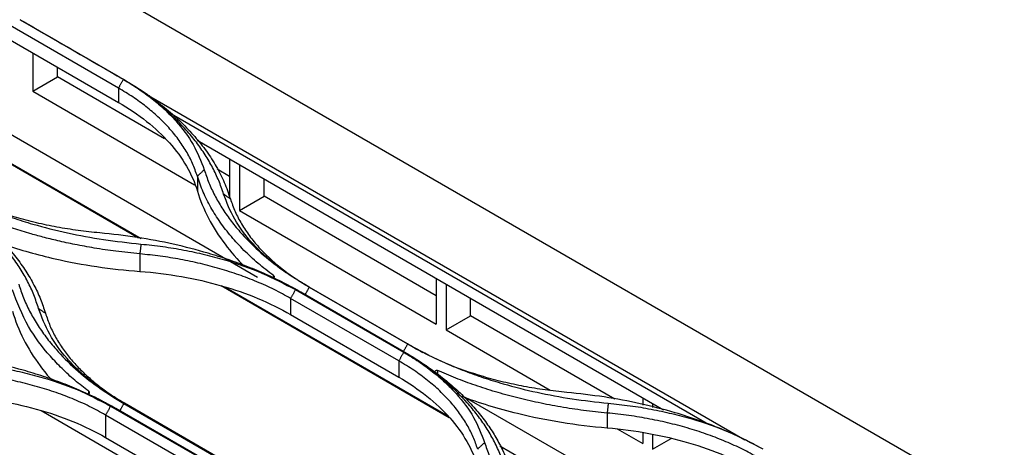
# Model space of a CAD drawing. Units: millimetres. Extents: x 0 to 4075, y 0 to 2906.
# Drawn here: x 2210 to 2351, y 2456 to 2517 of the extents above; entities that cross this region are included whole.
import ezdxf

# ---------------------------------------------------------------- set-up
doc = ezdxf.new("R2010")
doc.units = ezdxf.units.MM
doc.layers.add('LG-Product', color=3, linetype='Continuous')

msp = doc.modelspace()

# ---------------------------------------------------------------- linework, layer by layer
at = {"layer": 'LG-Product', "linetype": 'Continuous', "extrusion": (0, 0.816497, 0.57735)}
for p, q in [((1932.28, 2688.64), (2522.19, 2348.05)), ((2209.85, 2516.98), (2223.99, 2508.81)), ((2223.99, 2508.81), (2209.85, 2516.98)), ((2223.99, 2507.16), (2208.44, 2516.14)), ((2208.44, 2514.08), (2223.99, 2505.1)), ((2211.69, 2512.2), (2211.69, 2506.71)), ((2215.22, 2508.75), (2215.22, 2510.16)), ((2243.99, 2479.97), (2192.87, 2509.49)), ((2211.69, 2506.71), (2215.22, 2508.75)), ((2230.62, 2499.87), (2215.22, 2508.75)), ((2226.89, 2485.59), (2189.35, 2507.26)), ((2189.48, 2507.34), (2227.24, 2485.54)), ((2223.99, 2507.16), (2223.99, 2505.1)), ((2211.69, 2506.71), (2234.95, 2493.28)), ((2228.33, 2506.11), (2314.04, 2456.63)), ((2308.82, 2458.83), (2231.97, 2503.21)), ((2302.37, 2460.91), (2235.31, 2499.63)), ((2239.97, 2496.94), (2239.97, 2491.5)), ((2241.39, 2496.12), (2241.39, 2489.57)), ((2235.34, 2494.49), (2235.34, 2492.37)), ((2239.97, 2494.47), (2238.19, 2495.49)), ((2244.92, 2491.61), (2244.92, 2494.08)), ((2241.39, 2489.57), (2244.92, 2491.61)), ((2269.67, 2477.32), (2244.92, 2491.61)), ((2241.39, 2489.57), (2269.67, 2473.24)), ((2227.07, 2483.34), (2227.07, 2480.82)), ((2246.31, 2479.8), (2246.31, 2480.2)), ((2271.55, 2459.8), (2238.77, 2478.73)), ((2251.43, 2478.58), (2251.44, 2478.58)), ((2269.67, 2479.79), (2269.67, 2473.24)), ((2271.09, 2478.98), (2271.09, 2472.42)), ((2239.41, 2478.52), (2271.35, 2460.07)), ((2249.45, 2478.2), (2265, 2469.22)), ((2264.37, 2469.67), (2250.23, 2477.83)), ((2250.83, 2477.5), (2264.97, 2469.34)), ((2251.43, 2478.56), (2265.57, 2470.4)), ((2265.57, 2470.4), (2251.43, 2478.56)), ((2248.74, 2476.95), (2248.74, 2474.62)), ((2264.3, 2467.97), (2248.74, 2476.95)), ((2274.62, 2474.46), (2274.62, 2476.93)), ((2248.74, 2474.62), (2264.3, 2465.64)), ((2271.09, 2472.42), (2274.62, 2474.46)), ((2295.37, 2462.48), (2274.62, 2474.46)), ((2271.09, 2472.42), (2286.05, 2463.78)), ((2265.58, 2470.41), (2266.98, 2469.6)), ((2264.3, 2467.97), (2264.3, 2465.64)), ((2269.84, 2466.61), (2269.84, 2466)), ((2219.72, 2463.19), (2219.72, 2463.6)), ((2239.67, 2453.31), (2224.12, 2462.3)), ((2224.76, 2461.85), (2238.91, 2453.68)), ((2224.84, 2461.93), (2240.4, 2452.95)), ((2329.19, 2430.78), (2273.52, 2462.92)), ((2299.37, 2462.65), (2299.37, 2461.63)), ((2300.78, 2461.83), (2300.78, 2461.29)), ((2244.76, 2442.39), (2212.86, 2460.8)), ((2222.15, 2460.19), (2222.15, 2456.97)), ((2237.71, 2451.21), (2222.15, 2460.19)), ((2222.86, 2461.47), (2238.42, 2452.49)), ((2237.78, 2452.94), (2223.64, 2461.11)), ((2224.2, 2460.83), (2238.34, 2452.66)), ((2294.25, 2460.48), (2294.25, 2458.36)), ((2302.3, 2460.93), (2302.3, 2460.95)), ((2295.69, 2458.21), (2299.37, 2456.09)), ((2299.37, 2457.62), (2299.37, 2456.09)), ((2300.78, 2457.38), (2300.78, 2455.27)), ((2222.15, 2456.97), (2237.71, 2447.99)), ((2300.78, 2455.27), (2303.47, 2456.82)), ((2278.83, 2455.76), (2334.72, 2423.49))]:
    msp.add_line(p, q, dxfattribs=at)
at = {"layer": 'LG-Product', "linetype": 'Continuous'}
for points, degree in [([(2209.85, 2516.98), (2210.56, 2516.59)], 1), ([(2210.56, 2516.59), (2215.27, 2513.87), (2219.98, 2511.15), (2224.7, 2508.43)], 3), ([(2224.69, 2508.4), (2223.99, 2508.81)], 1), ([(2223.99, 2508.81), (2224.7, 2508.43)], 1), ([(2224.7, 2508.41), (2223.99, 2507.16)], 1), ([(2228.57, 2505.94), (2228.49, 2506), (2228.41, 2506.05), (2228.33, 2506.11)], 3), ([(2236.33, 2495.42), (2235.34, 2494.49)], 1), ([(2239.11, 2491.94), (2240.08, 2491.25)], 1), ([(2227.23, 2484.75), (2227.07, 2483.34)], 1), ([(2250.72, 2478.97), (2251.43, 2478.58)], 1), ([(2251.43, 2478.56), (2251.19, 2478.7), (2250.96, 2478.84), (2250.73, 2478.97)], 3), ([(2249.45, 2478.2), (2248.74, 2476.95)], 1), ([(2249.82, 2478.07), (2249.2, 2478.41)], 1), ([(2249.8, 2478.08), (2250.14, 2477.89), (2250.48, 2477.7), (2250.83, 2477.5)], 3), ([(2250.23, 2477.83), (2250.83, 2477.5)], 1), ([(2251.43, 2478.56), (2250.83, 2477.5)], 1), ([(2212.52, 2475.48), (2213.5, 2474.82)], 1), ([(2265.57, 2470.4), (2264.97, 2469.34)], 1), ([(2266.28, 2469.99), (2266.04, 2470.13), (2265.8, 2470.26), (2265.57, 2470.4)], 3), ([(2265, 2469.22), (2264.3, 2467.97)], 1), ([(2264.37, 2469.67), (2264.97, 2469.34)], 1), ([(2264.97, 2469.34), (2265.53, 2469.01), (2266.09, 2468.68), (2266.65, 2468.33)], 3), ([(2266.28, 2469.99), (2266.98, 2469.6)], 1), ([(2266.98, 2469.6), (2267.24, 2469.46), (2267.5, 2469.32), (2267.76, 2469.18)], 3), ([(2221.43, 2462.32), (2220.84, 2462.61)], 1), ([(2221.42, 2462.31), (2221.56, 2462.24), (2221.71, 2462.17), (2221.85, 2462.11)], 3), ([(2221.9, 2462.08), (2221.88, 2462.09), (2221.87, 2462.1), (2221.85, 2462.11)], 3), ([(2224.12, 2462.3), (2224.84, 2461.93)], 1), ([(2224.76, 2461.85), (2224.2, 2460.83)], 1), ([(2294.41, 2461.89), (2294.25, 2460.48)], 1), ([(2222.86, 2461.47), (2222.15, 2460.19)], 1), ([(2223.64, 2461.11), (2224.2, 2460.83)], 1), ([(2276.63, 2456.23), (2275.64, 2455.3)], 1)]:
    msp.add_open_spline(points, degree=degree, dxfattribs=at)
for points, knots in [([(2239.11, 2491.94), (2238.89, 2492.58), (2238.45, 2493.86), (2237.56, 2495.74), (2236.49, 2497.58), (2235.22, 2499.38), (2233.5, 2501.45), (2231.19, 2503.74), (2228.18, 2506.19), (2225.86, 2507.66), (2224.69, 2508.4)], [0, 0, 0, 0, 0.103894, 0.207142, 0.310125, 0.413228, 0.516835, 0.678044, 0.838614, 1, 1, 1, 1]), ([(2224.7, 2508.43), (2225.33, 2508.05), (2226.59, 2507.31), (2227.75, 2506.51), (2228.33, 2506.11)], [0, 0, 0, 0, 0.501764, 1, 1, 1, 1]), ([(2224.7, 2508.41), (2225.44, 2507.96), (2226.91, 2507.07), (2228.88, 2505.62), (2230.68, 2504.08), (2232.77, 2501.93), (2234.92, 2499.08), (2235.86, 2496.64), (2236.33, 2495.42)], [0, 0, 0, 0, 0.125866, 0.250893, 0.37581, 0.501343, 0.75038, 1, 1, 1, 1]), ([(2235.34, 2494.49), (2235.12, 2495.11), (2234.7, 2496.33), (2233.76, 2498.11), (2232.62, 2499.83), (2231.26, 2501.48), (2229.71, 2503.04), (2227.98, 2504.51), (2226.09, 2505.9), (2224.69, 2506.74), (2223.99, 2507.16)], [0, 0, 0, 0, 0.128525, 0.256041, 0.382551, 0.508053, 0.632548, 0.756038, 0.878522, 1, 1, 1, 1]), ([(2228.57, 2505.94), (2229.37, 2505.34), (2230.97, 2504.15), (2233.1, 2502.22), (2235.01, 2500.2), (2236.69, 2498.08), (2238.11, 2495.88), (2239.27, 2493.6), (2239.81, 2492.04), (2240.08, 2491.25)], [0, 0, 0, 0, 0.139727, 0.280497, 0.42231, 0.565166, 0.709066, 0.854011, 1, 1, 1, 1]), ([(2223.99, 2505.1), (2226.94, 2503.4), (2229.39, 2501.45), (2233.24, 2497.14), (2234.6, 2494.8), (2235.34, 2492.37)], [0, 0, 0, 0, 0.5, 0.5, 1, 1, 1, 1]), ([(2246.31, 2480.2), (2245.55, 2480.78), (2244.03, 2481.96), (2242, 2483.84), (2240.18, 2485.81), (2238.59, 2487.87), (2237.24, 2490.01), (2236.12, 2492.22), (2235.6, 2493.73), (2235.34, 2494.49)], [0, 0, 0, 0, 0.139829, 0.280668, 0.422515, 0.565371, 0.709237, 0.854113, 1, 1, 1, 1]), ([(2236.33, 2495.42), (2236.54, 2494.8), (2236.95, 2493.56), (2237.81, 2491.74), (2238.84, 2489.95), (2240.05, 2488.21), (2241.74, 2486.13), (2244.05, 2483.79), (2247.13, 2481.26), (2249.53, 2479.74), (2250.73, 2478.97)], [0, 0, 0, 0, 0.10076, 0.200918, 0.300823, 0.400825, 0.501274, 0.667745, 0.833453, 1, 1, 1, 1]), ([(2198.38, 2493.18), (2199.18, 2492.73), (2200.77, 2491.85), (2203.33, 2490.64), (2205.99, 2489.52), (2208.78, 2488.51), (2212.3, 2487.4), (2216.64, 2486.31), (2221.85, 2485.33), (2225.43, 2484.94), (2227.23, 2484.75)], [0, 0, 0, 0, 0.100735, 0.200847, 0.300708, 0.400692, 0.501173, 0.667446, 0.833155, 1, 1, 1, 1]), ([(2221.3, 2486.35), (2220.26, 2486.46), (2218.18, 2486.67), (2215.14, 2487.17), (2212.17, 2487.79), (2208.36, 2488.8), (2203.83, 2490.35), (2200.72, 2491.99), (2199.16, 2492.81)], [0, 0, 0, 0, 0.1259, 0.250947, 0.375868, 0.501393, 0.750428, 1, 1, 1, 1]), ([(2212.52, 2475.48), (2212.3, 2476.14), (2211.87, 2477.45), (2210.97, 2479.37), (2209.9, 2481.24), (2208.63, 2483.06), (2206.86, 2485.22), (2204.43, 2487.64), (2201.19, 2490.24), (2198.67, 2491.79), (2197.41, 2492.56)], [0, 0, 0, 0, 0.100778, 0.200922, 0.300804, 0.400798, 0.501279, 0.667555, 0.833227, 1, 1, 1, 1]), ([(2235.34, 2492.37), (2236.15, 2489.7), (2237.48, 2487.15), (2240.15, 2483.62), (2241.09, 2482.56), (2242.12, 2481.52)], [0, 0, 0, 0, 0.689878, 0.689878, 1, 1, 1, 1]), ([(2250.72, 2478.97), (2249.98, 2479.42), (2248.51, 2480.3), (2246.54, 2481.76), (2244.75, 2483.29), (2242.66, 2485.44), (2240.51, 2488.29), (2239.57, 2490.72), (2239.11, 2491.94)], [0, 0, 0, 0, 0.125866, 0.250893, 0.37581, 0.501343, 0.75038, 1, 1, 1, 1]), ([(2240.08, 2491.25), (2240.3, 2490.64), (2240.72, 2489.41), (2241.66, 2487.63), (2242.8, 2485.91), (2244.16, 2484.27), (2245.71, 2482.7), (2247.44, 2481.23), (2249.33, 2479.85), (2250.73, 2479), (2251.43, 2478.58)], [0, 0, 0, 0, 0.128525, 0.256041, 0.382551, 0.508053, 0.632548, 0.756038, 0.878522, 1, 1, 1, 1]), ([(2227.07, 2483.34), (2225.92, 2483.46), (2223.72, 2483.68), (2220.6, 2484.15), (2217.81, 2484.66), (2215.34, 2485.19), (2213.18, 2485.73), (2210.17, 2486.56), (2206.36, 2487.8), (2203.43, 2489.09), (2201.98, 2489.72)], [0, 0, 0, 0, 0.126129, 0.241958, 0.347486, 0.442712, 0.527636, 0.602258, 0.804534, 1, 1, 1, 1]), ([(2203.43, 2488.61), (2204.18, 2488), (2205.66, 2486.78), (2207.58, 2484.86), (2209.26, 2482.89), (2210.69, 2480.9), (2211.87, 2478.89), (2212.82, 2476.87), (2213.27, 2475.5), (2213.5, 2474.82)], [0, 0, 0, 0, 0.151393, 0.299938, 0.445637, 0.58849, 0.728501, 0.86567, 1, 1, 1, 1]), ([(2250.23, 2477.83), (2249.42, 2478.28), (2247.83, 2479.17), (2245.27, 2480.39), (2242.59, 2481.51), (2239.8, 2482.53), (2236.27, 2483.65), (2231.92, 2484.77), (2226.7, 2485.77), (2223.11, 2486.16), (2221.3, 2486.35)], [0, 0, 0, 0, 0.100733, 0.200847, 0.300713, 0.400704, 0.501191, 0.667499, 0.833197, 1, 1, 1, 1]), ([(2207.57, 2484.71), (2209.91, 2483.9), (2212.35, 2483.21), (2218.83, 2481.74), (2222.89, 2481.14), (2227.07, 2480.82)], [0, 0, 0, 0, 0.39272, 0.39272, 1, 1, 1, 1]), ([(2227.23, 2484.75), (2228.28, 2484.64), (2230.37, 2484.42), (2233.42, 2483.91), (2236.39, 2483.28), (2240.21, 2482.25), (2244.76, 2480.67), (2247.88, 2479.02), (2249.45, 2478.2)], [0, 0, 0, 0, 0.125815, 0.250812, 0.375753, 0.501374, 0.750379, 1, 1, 1, 1]), ([(2248.74, 2476.95), (2247.97, 2477.38), (2246.43, 2478.23), (2243.92, 2479.35), (2241.31, 2480.35), (2238.59, 2481.22), (2235.79, 2481.96), (2232.93, 2482.56), (2230.03, 2483.03), (2228.05, 2483.24), (2227.07, 2483.34)], [0, 0, 0, 0, 0.129102, 0.257031, 0.383787, 0.509372, 0.633785, 0.757027, 0.879098, 1, 1, 1, 1]), ([(2227.07, 2480.82), (2231.15, 2480.52), (2235.08, 2479.83), (2242.47, 2477.71), (2245.79, 2476.33), (2248.74, 2474.62)], [0, 0, 0, 0, 0.5, 0.5, 1, 1, 1, 1]), ([(2246.31, 2480.2), (2246.32, 2480.19), (2246.34, 2480.17), (2246.36, 2480.13), (2246.37, 2480.11), (2246.37, 2480.06), (2246.37, 2480.02), (2246.36, 2479.93), (2246.35, 2479.88), (2246.32, 2479.81), (2246.31, 2479.79), (2246.3, 2479.77)], [0, 0, 0, 0, 0.158804, 0.158804, 0.316217, 0.316217, 0.542209, 0.542209, 0.86119, 0.86119, 1, 1, 1, 1]), ([(2209.65, 2479.01), (2209.87, 2478.35), (2210.3, 2477.04), (2211.2, 2475.12), (2212.27, 2473.24), (2213.54, 2471.4), (2215.3, 2469.23), (2217.74, 2466.8), (2220.98, 2464.17), (2223.5, 2462.62), (2224.76, 2461.85)], [0, 0, 0, 0, 0.100808, 0.200968, 0.300851, 0.400832, 0.501282, 0.667583, 0.833254, 1, 1, 1, 1]), ([(2219.72, 2463.6), (2219.05, 2464.12), (2217.7, 2465.17), (2215.86, 2466.85), (2213.47, 2469.37), (2210.69, 2473.08), (2209.42, 2476.38), (2208.75, 2478.16)], [0, 0, 0, 0, 0.123546, 0.248781, 0.375706, 0.665197, 1, 1, 1, 1]), ([(2208.75, 2475.11), (2209.55, 2472.37), (2210.88, 2469.75), (2213.26, 2466.54), (2213.83, 2465.84), (2214.43, 2465.16)], [0, 0, 0, 0, 0.778873, 0.778873, 1, 1, 1, 1]), ([(2224.12, 2462.3), (2223.38, 2462.74), (2221.91, 2463.63), (2219.94, 2465.1), (2218.15, 2466.65), (2216.06, 2468.83), (2213.91, 2471.75), (2212.98, 2474.24), (2212.52, 2475.48)], [0, 0, 0, 0, 0.125831, 0.250834, 0.37574, 0.50128, 0.75029, 1, 1, 1, 1]), ([(2213.5, 2474.82), (2213.7, 2474.22), (2214.1, 2473.02), (2214.97, 2471.3), (2216, 2469.67), (2217.19, 2468.13), (2218.52, 2466.69), (2219.96, 2465.35), (2221.5, 2464.11), (2223.12, 2462.97), (2224.27, 2462.27), (2224.84, 2461.93)], [0, 0, 0, 0, 0.123362, 0.243659, 0.360891, 0.47506, 0.586166, 0.694212, 0.799198, 0.901127, 1, 1, 1, 1]), ([(2223.64, 2461.11), (2222.84, 2461.55), (2221.24, 2462.44), (2218.67, 2463.65), (2216, 2464.76), (2213.21, 2465.75), (2209.67, 2466.84), (2205.31, 2467.89), (2200.09, 2468.79), (2196.5, 2469.09), (2194.69, 2469.24)], [0, 0, 0, 0, 0.100747, 0.200864, 0.300722, 0.400698, 0.501167, 0.667449, 0.833158, 1, 1, 1, 1]), ([(2279.51, 2452.75), (2279.29, 2453.4), (2278.86, 2454.68), (2277.96, 2456.57), (2276.89, 2458.41), (2275.61, 2460.21), (2273.84, 2462.35), (2271.4, 2464.75), (2268.16, 2467.35), (2265.63, 2468.89), (2264.37, 2469.67)], [0, 0, 0, 0, 0.10076, 0.2009, 0.300778, 0.400773, 0.501272, 0.667572, 0.833249, 1, 1, 1, 1]), ([(2265, 2469.22), (2265.74, 2468.77), (2267.21, 2467.88), (2269.19, 2466.43), (2270.98, 2464.89), (2273.08, 2462.74), (2275.23, 2459.89), (2276.16, 2457.45), (2276.63, 2456.23)], [0, 0, 0, 0, 0.125875, 0.250901, 0.375804, 0.501313, 0.75046, 1, 1, 1, 1]), ([(2266.28, 2469.99), (2267.07, 2469.57), (2268.64, 2468.73), (2271.15, 2467.57), (2273.76, 2466.51), (2276.48, 2465.54), (2279.92, 2464.47), (2284.13, 2463.41), (2289.19, 2462.46), (2292.67, 2462.08), (2294.41, 2461.89)], [0, 0, 0, 0, 0.100628, 0.200717, 0.300616, 0.400676, 0.501247, 0.667421, 0.83314, 1, 1, 1, 1]), ([(2288.46, 2463.44), (2287.41, 2463.55), (2285.33, 2463.77), (2282.28, 2464.28), (2279.31, 2464.91), (2275.5, 2465.94), (2270.96, 2467.52), (2267.84, 2469.16), (2266.28, 2469.99)], [0, 0, 0, 0, 0.125864, 0.250891, 0.375808, 0.501343, 0.750387, 1, 1, 1, 1]), ([(2200.62, 2467.73), (2201.66, 2467.64), (2203.75, 2467.47), (2206.81, 2467.03), (2209.79, 2466.45), (2213.61, 2465.47), (2218.17, 2463.94), (2221.29, 2462.29), (2222.86, 2461.47)], [0, 0, 0, 0, 0.125908, 0.250954, 0.37587, 0.501389, 0.750417, 1, 1, 1, 1]), ([(2275.64, 2455.3), (2275.44, 2455.88), (2275.04, 2457.04), (2274.16, 2458.76), (2273.07, 2460.44), (2271.76, 2462.08), (2270.22, 2463.66), (2268.46, 2465.18), (2266.5, 2466.64), (2265.04, 2467.52), (2264.3, 2467.97)], [0, 0, 0, 0, 0.121015, 0.243168, 0.366458, 0.490888, 0.616456, 0.743164, 0.871012, 1, 1, 1, 1]), ([(2266.65, 2468.32), (2267.49, 2467.77), (2269.16, 2466.68), (2271.37, 2464.94), (2273.36, 2463.16), (2275.09, 2461.34), (2276.59, 2459.51), (2277.87, 2457.66), (2278.92, 2455.81), (2279.77, 2453.98), (2280.19, 2452.74), (2280.39, 2452.14)], [0, 0, 0, 0, 0.121764, 0.240865, 0.357301, 0.471075, 0.582185, 0.690632, 0.796416, 0.899539, 1, 1, 1, 1]), ([(2222.15, 2460.19), (2221.38, 2460.61), (2219.85, 2461.46), (2217.35, 2462.57), (2214.74, 2463.54), (2212.02, 2464.38), (2209.22, 2465.08), (2206.35, 2465.63), (2203.44, 2466.04), (2201.47, 2466.2), (2200.49, 2466.28)], [0, 0, 0, 0, 0.128779, 0.25647, 0.383077, 0.508604, 0.633056, 0.756436, 0.878749, 1, 1, 1, 1]), ([(2269.41, 2466.31), (2269.42, 2466.33), (2269.42, 2466.35), (2269.47, 2466.43), (2269.51, 2466.48), (2269.59, 2466.56), (2269.62, 2466.58), (2269.68, 2466.61), (2269.71, 2466.62), (2269.76, 2466.63), (2269.78, 2466.63), (2269.82, 2466.62), (2269.83, 2466.62), (2269.84, 2466.61)], [0, 0, 0, 0, 0.100137, 0.100137, 0.441465, 0.441465, 0.649336, 0.649336, 0.807545, 0.807545, 0.934938, 0.934938, 1, 1, 1, 1]), ([(2294.25, 2460.48), (2293.12, 2460.6), (2290.87, 2460.83), (2287.56, 2461.33), (2284.34, 2461.95), (2281.21, 2462.67), (2278.18, 2463.51), (2275.27, 2464.44), (2272.48, 2465.47), (2270.72, 2466.23), (2269.84, 2466.61)], [0, 0, 0, 0, 0.127793, 0.254787, 0.380983, 0.506381, 0.630982, 0.754785, 0.877791, 1, 1, 1, 1]), ([(2264.3, 2465.64), (2267.21, 2463.96), (2269.71, 2461.96), (2273.53, 2457.64), (2274.91, 2455.24), (2275.64, 2452.78)], [0, 0, 0, 0, 0.5, 0.5, 1, 1, 1, 1]), ([(2219.72, 2463.6), (2219.74, 2463.59), (2219.75, 2463.57), (2219.77, 2463.53), (2219.78, 2463.51), (2219.79, 2463.46), (2219.79, 2463.42), (2219.78, 2463.33), (2219.76, 2463.28), (2219.72, 2463.17), (2219.69, 2463.11), (2219.65, 2463.06)], [0, 0, 0, 0, 0.126247, 0.126247, 0.251302, 0.251302, 0.434048, 0.434048, 0.697104, 0.697104, 1, 1, 1, 1]), ([(2315.96, 2455.68), (2315.22, 2456.07), (2313.52, 2456.96), (2310.67, 2458.22), (2307.43, 2459.45), (2303.57, 2460.69), (2299.06, 2461.85), (2293.85, 2462.85), (2290.26, 2463.25), (2288.46, 2463.44)], [0, 0, 0, 0, 0.09668, 0.221256, 0.345811, 0.470988, 0.647354, 0.823092, 1, 1, 1, 1]), ([(2200.49, 2462.92), (2204.57, 2462.69), (2208.49, 2462.07), (2215.88, 2460.03), (2219.2, 2458.67), (2222.15, 2456.97)], [0, 0, 0, 0, 0.5, 0.5, 1, 1, 1, 1]), ([(2221.89, 2462.08), (2222.47, 2461.79), (2223.06, 2461.47), (2223.82, 2461.04), (2224.01, 2460.94), (2224.2, 2460.83)], [0, 0, 0, 0, 0.755372, 0.755372, 1, 1, 1, 1]), ([(2273.26, 2462.92), (2275.82, 2461.96), (2278.52, 2461.13), (2285.49, 2459.43), (2289.83, 2458.73), (2294.25, 2458.36)], [0, 0, 0, 0, 0.407122, 0.407122, 1, 1, 1, 1]), ([(2294.41, 2461.89), (2295.46, 2461.78), (2297.54, 2461.56), (2300.6, 2461.05), (2303.57, 2460.41), (2307.39, 2459.39), (2311.94, 2457.81), (2315.06, 2456.16), (2316.62, 2455.33)], [0, 0, 0, 0, 0.125864, 0.250891, 0.375808, 0.501343, 0.750387, 1, 1, 1, 1]), ([(2315.92, 2454.09), (2315.19, 2454.49), (2313.73, 2455.3), (2311.34, 2456.38), (2308.81, 2457.37), (2306.13, 2458.25), (2303.32, 2459.01), (2300.39, 2459.64), (2297.37, 2460.15), (2295.29, 2460.37), (2294.25, 2460.48)], [0, 0, 0, 0, 0.121589, 0.244151, 0.367688, 0.492199, 0.617686, 0.744148, 0.871586, 1, 1, 1, 1]), ([(2294.25, 2458.36), (2298.33, 2458.01), (2302.28, 2457.28), (2309.61, 2455.14), (2313, 2453.71), (2315.92, 2452.03)], [0, 0, 0, 0, 0.5, 0.5, 1, 1, 1, 1]), ([(2276.63, 2456.23), (2276.85, 2455.59), (2277.28, 2454.3), (2278.17, 2452.41), (2279.24, 2450.56), (2280.51, 2448.76), (2282.27, 2446.62), (2284.7, 2444.21), (2287.94, 2441.61), (2290.46, 2440.06), (2291.72, 2439.29)], [0, 0, 0, 0, 0.100792, 0.200946, 0.300831, 0.400822, 0.501291, 0.667579, 0.833247, 1, 1, 1, 1])]:
    msp.add_open_spline(points, degree=3, knots=knots, dxfattribs=at)

doc.saveas('drawing.dxf')
